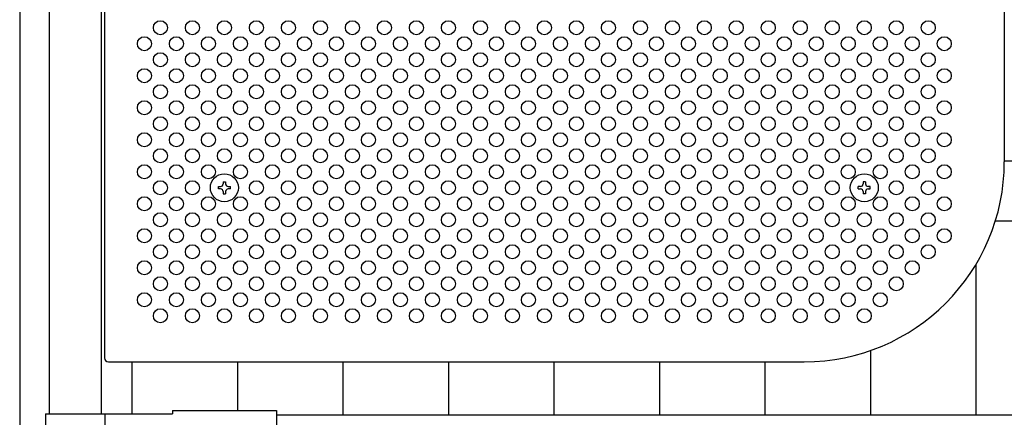
# Model space of a CAD drawing. Units: millimetres. Extents: x 231 to 7578, y 33 to 5271.
# Drawn here: x 1015 to 1507, y 2930 to 3129 of the extents above; entities that cross this region are included whole.
import ezdxf

# ---------------------------------------------------------------- set-up
doc = ezdxf.new("R2010")
doc.units = ezdxf.units.MM
doc.header["$LTSCALE"] = 200
for name, color, linetype in [('MOJI', 6, 'Continuous'), ('SJC', 1, 'Continuous'), ('SUNPOU', 4, 'Continuous')]:
    doc.layers.add(name, color=color, linetype=linetype)

msp = doc.modelspace()

# ---------------------------------------------------------------- linework, layer by layer
at = {"layer": 'MOJI'}
for p, q in [((1507.27586, 3448.13254), (1507.27586, 3058.13254)), ((1057.27586, 3198.13254), (1057.27586, 2960.13254)), ((1059.27586, 2958.13254), (1407.27586, 2958.13254)), ((1027.77586, 2932.13254), (1091.27586, 2932.13254)), ((1027.77586, 2932.13254), (1027.77586, 2889.13254)), ((1057.57586, 2932.13254), (1057.57586, 2889.13254)), ((1091.27586, 2933.73254), (1091.27586, 2932.13254)), ((1091.27586, 2933.73254), (1143.27586, 2933.73254)), ((1143.27586, 2933.73254), (1143.27586, 2887.53254)), ((1143.27586, 2931.63254), (2001.07586, 2931.63254))]:
    msp.add_line(p, q, dxfattribs=at)
for centre in [(1085.27586, 3125.13254), (1101.27586, 3125.13254), (1117.27586, 3125.13254), (1133.27586, 3125.13254), (1149.27586, 3125.13254), (1165.27586, 3125.13254), (1181.27586, 3125.13254), (1197.27586, 3125.13254), (1213.27586, 3125.13254), (1229.27586, 3125.13254), (1245.27586, 3125.13254), (1261.27586, 3125.13254), (1277.27586, 3125.13254), (1293.27586, 3125.13254), (1309.27586, 3125.13254), (1325.27586, 3125.13254), (1341.27586, 3125.13254), (1357.27586, 3125.13254), (1373.27586, 3125.13254), (1389.27586, 3125.13254), (1405.27586, 3125.13254), (1421.27586, 3125.13254), (1437.27586, 3125.13254), (1453.27586, 3125.13254), (1469.27586, 3125.13254), (1077.27586, 3117.13254), (1093.27586, 3117.13254), (1109.27586, 3117.13254), (1125.27586, 3117.13254), (1141.27586, 3117.13254), (1157.27586, 3117.13254), (1173.27586, 3117.13254), (1189.27586, 3117.13254), (1205.27586, 3117.13254), (1221.27586, 3117.13254), (1237.27586, 3117.13254), (1253.27586, 3117.13254), (1269.27586, 3117.13254), (1285.27586, 3117.13254), (1301.27586, 3117.13254), (1317.27586, 3117.13254), (1333.27586, 3117.13254), (1349.27586, 3117.13254), (1365.27586, 3117.13254), (1381.27586, 3117.13254), (1397.27586, 3117.13254), (1413.27586, 3117.13254), (1429.27586, 3117.13254), (1445.27586, 3117.13254), (1461.27586, 3117.13254), (1477.27586, 3117.13254), (1085.27586, 3109.13254), (1101.27586, 3109.13254), (1117.27586, 3109.13254), (1133.27586, 3109.13254), (1149.27586, 3109.13254), (1165.27586, 3109.13254), (1181.27586, 3109.13254), (1197.27586, 3109.13254), (1213.27586, 3109.13254), (1229.27586, 3109.13254), (1245.27586, 3109.13254), (1261.27586, 3109.13254), (1277.27586, 3109.13254), (1293.27586, 3109.13254), (1309.27586, 3109.13254), (1325.27586, 3109.13254), (1341.27586, 3109.13254), (1357.27586, 3109.13254), (1373.27586, 3109.13254), (1389.27586, 3109.13254), (1405.27586, 3109.13254), (1421.27586, 3109.13254), (1437.27586, 3109.13254), (1453.27586, 3109.13254), (1469.27586, 3109.13254), (1077.27586, 3101.13254), (1093.27586, 3101.13254), (1109.27586, 3101.13254), (1125.27586, 3101.13254), (1141.27586, 3101.13254), (1157.27586, 3101.13254), (1173.27586, 3101.13254), (1189.27586, 3101.13254), (1205.27586, 3101.13254), (1221.27586, 3101.13254), (1237.27586, 3101.13254), (1253.27586, 3101.13254), (1269.27586, 3101.13254), (1285.27586, 3101.13254), (1301.27586, 3101.13254), (1317.27586, 3101.13254), (1333.27586, 3101.13254), (1349.27586, 3101.13254), (1365.27586, 3101.13254), (1381.27586, 3101.13254), (1397.27586, 3101.13254), (1413.27586, 3101.13254), (1429.27586, 3101.13254), (1445.27586, 3101.13254), (1461.27586, 3101.13254), (1477.27586, 3101.13254), (1085.27586, 3093.13254), (1101.27586, 3093.13254), (1117.27586, 3093.13254), (1133.27586, 3093.13254), (1149.27586, 3093.13254), (1165.27586, 3093.13254), (1181.27586, 3093.13254), (1197.27586, 3093.13254), (1213.27586, 3093.13254), (1229.27586, 3093.13254), (1245.27586, 3093.13254), (1261.27586, 3093.13254), (1277.27586, 3093.13254), (1293.27586, 3093.13254), (1309.27586, 3093.13254), (1325.27586, 3093.13254), (1341.27586, 3093.13254), (1357.27586, 3093.13254), (1373.27586, 3093.13254), (1389.27586, 3093.13254), (1405.27586, 3093.13254), (1421.27586, 3093.13254), (1437.27586, 3093.13254), (1453.27586, 3093.13254), (1469.27586, 3093.13254), (1077.27586, 3085.13254), (1093.27586, 3085.13254), (1109.27586, 3085.13254), (1125.27586, 3085.13254), (1141.27586, 3085.13254), (1157.27586, 3085.13254), (1173.27586, 3085.13254), (1189.27586, 3085.13254), (1205.27586, 3085.13254), (1221.27586, 3085.13254), (1237.27586, 3085.13254), (1253.27586, 3085.13254), (1269.27586, 3085.13254), (1285.27586, 3085.13254), (1301.27586, 3085.13254), (1317.27586, 3085.13254), (1333.27586, 3085.13254), (1349.27586, 3085.13254), (1365.27586, 3085.13254), (1381.27586, 3085.13254), (1397.27586, 3085.13254), (1413.27586, 3085.13254), (1429.27586, 3085.13254), (1445.27586, 3085.13254), (1461.27586, 3085.13254), (1477.27586, 3085.13254), (1085.27586, 3077.13254), (1101.27586, 3077.13254), (1117.27586, 3077.13254), (1133.27586, 3077.13254), (1149.27586, 3077.13254), (1165.27586, 3077.13254), (1181.27586, 3077.13254), (1197.27586, 3077.13254), (1213.27586, 3077.13254), (1229.27586, 3077.13254), (1245.27586, 3077.13254), (1261.27586, 3077.13254), (1277.27586, 3077.13254), (1293.27586, 3077.13254), (1309.27586, 3077.13254), (1325.27586, 3077.13254), (1341.27586, 3077.13254), (1357.27586, 3077.13254), (1373.27586, 3077.13254), (1389.27586, 3077.13254), (1405.27586, 3077.13254), (1421.27586, 3077.13254), (1437.27586, 3077.13254), (1453.27586, 3077.13254), (1469.27586, 3077.13254), (1077.27586, 3069.13254), (1093.27586, 3069.13254), (1109.27586, 3069.13254), (1125.27586, 3069.13254), (1141.27586, 3069.13254), (1157.27586, 3069.13254), (1173.27586, 3069.13254), (1189.27586, 3069.13254), (1205.27586, 3069.13254), (1221.27586, 3069.13254), (1237.27586, 3069.13254), (1253.27586, 3069.13254), (1269.27586, 3069.13254), (1285.27586, 3069.13254), (1301.27586, 3069.13254), (1317.27586, 3069.13254), (1333.27586, 3069.13254), (1349.27586, 3069.13254), (1365.27586, 3069.13254), (1381.27586, 3069.13254), (1397.27586, 3069.13254), (1413.27586, 3069.13254), (1429.27586, 3069.13254), (1445.27586, 3069.13254), (1461.27586, 3069.13254), (1477.27586, 3069.13254), (1085.27586, 3061.13254), (1101.27586, 3061.13254), (1117.27586, 3061.13254), (1133.27586, 3061.13254), (1149.27586, 3061.13254), (1165.27586, 3061.13254), (1181.27586, 3061.13254), (1197.27586, 3061.13254), (1213.27586, 3061.13254), (1229.27586, 3061.13254), (1245.27586, 3061.13254), (1261.27586, 3061.13254), (1277.27586, 3061.13254), (1293.27586, 3061.13254), (1309.27586, 3061.13254), (1325.27586, 3061.13254), (1341.27586, 3061.13254), (1357.27586, 3061.13254), (1373.27586, 3061.13254), (1389.27586, 3061.13254), (1405.27586, 3061.13254), (1421.27586, 3061.13254), (1437.27586, 3061.13254), (1453.27586, 3061.13254), (1469.27586, 3061.13254), (1077.27586, 3053.13254), (1093.27586, 3053.13254), (1109.27586, 3053.13254), (1125.27586, 3053.13254), (1141.27586, 3053.13254), (1157.27586, 3053.13254), (1173.27586, 3053.13254), (1189.27586, 3053.13254), (1205.27586, 3053.13254), (1221.27586, 3053.13254), (1237.27586, 3053.13254), (1253.27586, 3053.13254), (1269.27586, 3053.13254), (1285.27586, 3053.13254), (1301.27586, 3053.13254), (1317.27586, 3053.13254), (1333.27586, 3053.13254), (1349.27586, 3053.13254), (1365.27586, 3053.13254), (1381.27586, 3053.13254), (1397.27586, 3053.13254), (1413.27586, 3053.13254), (1429.27586, 3053.13254), (1445.27586, 3053.13254), (1461.27586, 3053.13254), (1477.27586, 3053.13254), (1085.27586, 3045.13254), (1101.27586, 3045.13254), (1133.27586, 3045.13254), (1149.27586, 3045.13254), (1165.27586, 3045.13254), (1181.27586, 3045.13254), (1197.27586, 3045.13254), (1213.27586, 3045.13254), (1229.27586, 3045.13254), (1245.27586, 3045.13254), (1261.27586, 3045.13254), (1277.27586, 3045.13254), (1293.27586, 3045.13254), (1309.27586, 3045.13254), (1325.27586, 3045.13254), (1341.27586, 3045.13254), (1357.27586, 3045.13254), (1373.27586, 3045.13254), (1389.27586, 3045.13254), (1405.27586, 3045.13254), (1421.27586, 3045.13254), (1453.27586, 3045.13254), (1469.27586, 3045.13254), (1077.27586, 3037.13254), (1093.27586, 3037.13254), (1109.27586, 3037.13254), (1125.27586, 3037.13254), (1141.27586, 3037.13254), (1157.27586, 3037.13254), (1173.27586, 3037.13254), (1189.27586, 3037.13254), (1205.27586, 3037.13254), (1221.27586, 3037.13254), (1237.27586, 3037.13254), (1253.27586, 3037.13254), (1269.27586, 3037.13254), (1285.27586, 3037.13254), (1301.27586, 3037.13254), (1317.27586, 3037.13254), (1333.27586, 3037.13254), (1349.27586, 3037.13254), (1365.27586, 3037.13254), (1381.27586, 3037.13254), (1397.27586, 3037.13254), (1413.27586, 3037.13254), (1429.27586, 3037.13254), (1445.27586, 3037.13254), (1461.27586, 3037.13254), (1477.27586, 3037.13254), (1085.27586, 3029.13254), (1101.27586, 3029.13254), (1117.27586, 3029.13254), (1133.27586, 3029.13254), (1149.27586, 3029.13254), (1165.27586, 3029.13254), (1181.27586, 3029.13254), (1197.27586, 3029.13254), (1213.27586, 3029.13254), (1229.27586, 3029.13254), (1245.27586, 3029.13254), (1261.27586, 3029.13254), (1277.27586, 3029.13254), (1293.27586, 3029.13254), (1309.27586, 3029.13254), (1325.27586, 3029.13254), (1341.27586, 3029.13254), (1357.27586, 3029.13254), (1373.27586, 3029.13254), (1389.27586, 3029.13254), (1405.27586, 3029.13254), (1421.27586, 3029.13254), (1437.27586, 3029.13254), (1453.27586, 3029.13254), (1469.27586, 3029.13254), (1077.27586, 3021.13254), (1093.27586, 3021.13254), (1109.27586, 3021.13254), (1125.27586, 3021.13254), (1141.27586, 3021.13254), (1157.27586, 3021.13254), (1173.27586, 3021.13254), (1189.27586, 3021.13254), (1205.27586, 3021.13254), (1221.27586, 3021.13254), (1237.27586, 3021.13254), (1253.27586, 3021.13254), (1269.27586, 3021.13254), (1285.27586, 3021.13254), (1301.27586, 3021.13254), (1317.27586, 3021.13254), (1333.27586, 3021.13254), (1349.27586, 3021.13254), (1365.27586, 3021.13254), (1381.27586, 3021.13254), (1397.27586, 3021.13254), (1413.27586, 3021.13254), (1429.27586, 3021.13254), (1445.27586, 3021.13254), (1461.27586, 3021.13254), (1477.27586, 3021.13254), (1085.27586, 3013.13254), (1101.27586, 3013.13254), (1117.27586, 3013.13254), (1133.27586, 3013.13254), (1149.27586, 3013.13254), (1165.27586, 3013.13254), (1181.27586, 3013.13254), (1197.27586, 3013.13254), (1213.27586, 3013.13254), (1229.27586, 3013.13254), (1245.27586, 3013.13254), (1261.27586, 3013.13254), (1277.27586, 3013.13254), (1293.27586, 3013.13254), (1309.27586, 3013.13254), (1325.27586, 3013.13254), (1341.27586, 3013.13254), (1357.27586, 3013.13254), (1373.27586, 3013.13254), (1389.27586, 3013.13254), (1405.27586, 3013.13254), (1421.27586, 3013.13254), (1437.27586, 3013.13254), (1453.27586, 3013.13254), (1469.27586, 3013.13254), (1077.27586, 3005.13254), (1093.27586, 3005.13254), (1109.27586, 3005.13254), (1125.27586, 3005.13254), (1141.27586, 3005.13254), (1157.27586, 3005.13254), (1173.27586, 3005.13254), (1189.27586, 3005.13254), (1205.27586, 3005.13254), (1221.27586, 3005.13254), (1237.27586, 3005.13254), (1253.27586, 3005.13254), (1269.27586, 3005.13254), (1285.27586, 3005.13254), (1301.27586, 3005.13254), (1317.27586, 3005.13254), (1333.27586, 3005.13254), (1349.27586, 3005.13254), (1365.27586, 3005.13254), (1381.27586, 3005.13254), (1397.27586, 3005.13254), (1413.27586, 3005.13254), (1429.27586, 3005.13254), (1445.27586, 3005.13254), (1461.27586, 3005.13254), (1085.27586, 2997.13254), (1101.27586, 2997.13254), (1117.27586, 2997.13254), (1133.27586, 2997.13254), (1149.27586, 2997.13254), (1165.27586, 2997.13254), (1181.27586, 2997.13254), (1197.27586, 2997.13254), (1213.27586, 2997.13254), (1229.27586, 2997.13254), (1245.27586, 2997.13254), (1261.27586, 2997.13254), (1277.27586, 2997.13254), (1293.27586, 2997.13254), (1309.27586, 2997.13254), (1325.27586, 2997.13254), (1341.27586, 2997.13254), (1357.27586, 2997.13254), (1373.27586, 2997.13254), (1389.27586, 2997.13254), (1405.27586, 2997.13254), (1421.27586, 2997.13254), (1437.27586, 2997.13254), (1453.27586, 2997.13254), (1077.27586, 2989.13254), (1093.27586, 2989.13254), (1109.27586, 2989.13254), (1125.27586, 2989.13254), (1141.27586, 2989.13254), (1157.27586, 2989.13254), (1173.27586, 2989.13254), (1189.27586, 2989.13254), (1205.27586, 2989.13254), (1221.27586, 2989.13254), (1237.27586, 2989.13254), (1253.27586, 2989.13254), (1269.27586, 2989.13254), (1285.27586, 2989.13254), (1301.27586, 2989.13254), (1317.27586, 2989.13254), (1333.27586, 2989.13254), (1349.27586, 2989.13254), (1365.27586, 2989.13254), (1381.27586, 2989.13254), (1397.27586, 2989.13254), (1413.27586, 2989.13254), (1429.27586, 2989.13254), (1445.27586, 2989.13254), (1085.27586, 2981.13254), (1101.27586, 2981.13254), (1117.27586, 2981.13254), (1133.27586, 2981.13254), (1149.27586, 2981.13254), (1165.27586, 2981.13254), (1181.27586, 2981.13254), (1197.27586, 2981.13254), (1213.27586, 2981.13254), (1229.27586, 2981.13254), (1245.27586, 2981.13254), (1261.27586, 2981.13254), (1277.27586, 2981.13254), (1293.27586, 2981.13254), (1309.27586, 2981.13254), (1325.27586, 2981.13254), (1341.27586, 2981.13254), (1357.27586, 2981.13254), (1373.27586, 2981.13254), (1389.27586, 2981.13254), (1405.27586, 2981.13254), (1421.27586, 2981.13254), (1437.27586, 2981.13254)]:
    msp.add_circle(centre, 3.5, dxfattribs=at)
for centre, radius, start, end in [((1407.27586, 3058.13254), 100, 270, 0), ((1059.27586, 2960.13254), 2, 180, 270)]:
    msp.add_arc(centre, radius, start, end, dxfattribs=at)
at = {"layer": 'SJC'}
for p, q in [((1029.67586, 3574.13254), (1029.67586, 2932.13254)), ((1055.67586, 3203.13254), (1055.67586, 2932.13254)), ((1014.92586, 3133.93731), (1014.92586, 2888.63255)), ((1507.27461, 3058.63254), (2078.30086, 3058.63254)), ((1502.82559, 3028.63254), (2078.30086, 3028.63254)), ((1493.05086, 3006.72583), (1493.05086, 2931.63254)), ((1440.30086, 2963.74319), (1440.30086, 2931.63254)), ((1071.05086, 2958.13254), (1071.05086, 2932.13254)), ((1123.80086, 2958.13254), (1123.80086, 2933.73254)), ((1176.55086, 2958.13254), (1176.55086, 2931.63254)), ((1229.30086, 2958.13254), (1229.30086, 2931.63254)), ((1282.05086, 2958.13254), (1282.05086, 2931.63254)), ((1334.80086, 2958.13254), (1334.80086, 2931.63254)), ((1387.55086, 2958.13506), (1387.55086, 2931.63254))]:
    msp.add_line(p, q, dxfattribs=at)
at = {"layer": 'SUNPOU'}
for p, q in [((1116.65086, 3048.13254), (1117.90086, 3048.13254)), ((1116.65086, 3048.13254), (1116.65086, 3047.00754)), ((1117.90086, 3048.13254), (1117.90086, 3047.00754)), ((1437.90086, 3048.13254), (1436.65086, 3048.13254)), ((1436.65086, 3048.13254), (1436.65086, 3047.00754)), ((1437.90086, 3048.13254), (1437.90086, 3047.00754)), ((1114.27586, 3044.50754), (1114.27586, 3045.75754)), ((1114.27586, 3045.75754), (1115.40086, 3045.75754)), ((1115.40086, 3044.50754), (1114.27586, 3044.50754)), ((1116.65086, 3043.25754), (1116.65086, 3042.13254)), ((1117.90086, 3043.25754), (1117.90086, 3042.13254)), ((1119.15086, 3045.75754), (1120.27586, 3045.75754)), ((1120.27586, 3044.50754), (1119.15086, 3044.50754)), ((1120.27586, 3044.50754), (1120.27586, 3045.75754)), ((1434.27586, 3044.50754), (1434.27586, 3045.75754)), ((1435.40086, 3045.75754), (1434.27586, 3045.75754)), ((1434.27586, 3044.50754), (1435.40086, 3044.50754)), ((1436.65086, 3043.25754), (1436.65086, 3042.13254)), ((1437.90086, 3043.25754), (1437.90086, 3042.13254)), ((1440.27586, 3045.75754), (1439.15086, 3045.75754)), ((1439.15086, 3044.50754), (1440.27586, 3044.50754)), ((1440.27586, 3044.50754), (1440.27586, 3045.75754)), ((1116.65086, 3042.13254), (1117.90086, 3042.13254)), ((1437.90086, 3042.13254), (1436.65086, 3042.13254))]:
    msp.add_line(p, q, dxfattribs=at)
for centre in [(1117.27586, 3045.13254), (1437.27586, 3045.13254)]:
    msp.add_circle(centre, 7, dxfattribs=at)
for centre, start, end in [((1115.40086, 3047.00754), 270, 0), ((1115.40086, 3043.25754), 0, 90), ((1119.15086, 3047.00754), 180, 270), ((1119.15086, 3043.25754), 90, 180), ((1435.40086, 3047.00754), 270, 0), ((1435.40086, 3043.25754), 0, 90), ((1439.15086, 3047.00754), 180, 270), ((1439.15086, 3043.25754), 90, 180)]:
    msp.add_arc(centre, 1.25, start, end, dxfattribs=at)

doc.saveas('drawing.dxf')
